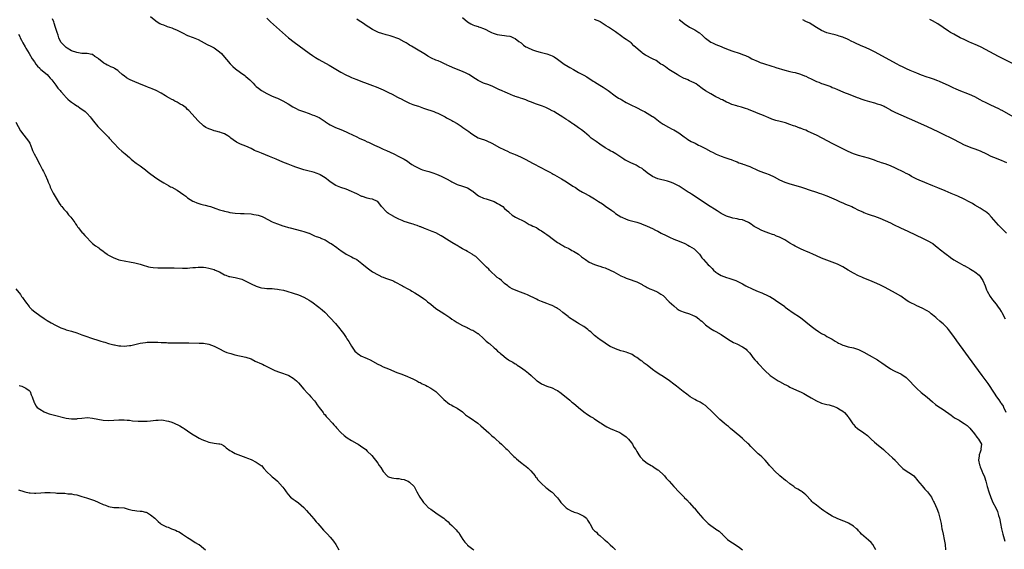
# Model space of a CAD drawing. Units: inches. Extents: x 2661000 to 2664000, y 1554000 to 1557000.
# Drawn here: x 2661973 to 2662346, y 1555189 to 1555390 of the extents above; entities that cross this region are included whole.
import ezdxf

# ---------------------------------------------------------------- set-up
doc = ezdxf.new("R2010")
doc.units = ezdxf.units.IN
doc.header["$MEASUREMENT"] = 0
doc.layers.add('LD26611554_10ft', color=52, linetype='Continuous')

msp = doc.modelspace()

# ---------------------------------------------------------------- linework, layer by layer
at = {"layer": 'LD26611554_10ft'}
for points, elevation in [([(2662297.46, 1555189), (2662297, 1555189.92), (2662296.38, 1555191), (2662295.75, 1555191.75), (2662294.71, 1555192.71), (2662293, 1555194.19), (2662292.14, 1555195), (2662291.63, 1555195.63), (2662291, 1555196.2), (2662290.63, 1555196.63), (2662290.17, 1555197), (2662289, 1555197.99), (2662287.13, 1555199.13), (2662285.77, 1555199.77), (2662285, 1555200.07), (2662282.93, 1555200.93), (2662281, 1555201.8), (2662279, 1555202.99), (2662277.82, 1555203.82), (2662277, 1555204.45), (2662275, 1555205.9), (2662273.65, 1555207), (2662273.31, 1555207.31), (2662273, 1555207.7), (2662271, 1555209.91), (2662270.43, 1555210.43), (2662269.62, 1555211), (2662269.23, 1555211.23), (2662269, 1555211.41), (2662268, 1555212), (2662267, 1555212.56), (2662266.77, 1555212.77), (2662266.41, 1555213), (2662265, 1555214), (2662263.77, 1555215), (2662263.33, 1555215.33), (2662261.21, 1555217), (2662259.1, 1555219), (2662258.14, 1555220.14), (2662257.3, 1555221), (2662257, 1555221.41), (2662255.64, 1555223), (2662255, 1555223.6), (2662254.31, 1555224.31), (2662253.51, 1555225), (2662253, 1555225.42), (2662251.36, 1555227), (2662251.17, 1555227.17), (2662250.17, 1555228.17), (2662249.39, 1555229), (2662249, 1555229.34), (2662247.27, 1555231), (2662247, 1555231.22), (2662246.08, 1555232.08), (2662242.48, 1555235), (2662241.71, 1555235.71), (2662241, 1555236.24), (2662240.04, 1555237), (2662238.45, 1555238.45), (2662237.82, 1555239), (2662235.77, 1555241), (2662235, 1555241.81), (2662233.8, 1555243), (2662233, 1555243.66), (2662232.19, 1555244.19), (2662230.97, 1555244.97), (2662229.62, 1555245.62), (2662229, 1555246), (2662227.27, 1555247), (2662225.99, 1555247.99), (2662224.58, 1555249), (2662222.08, 1555251), (2662221, 1555251.77), (2662219.34, 1555253), (2662217, 1555254.62), (2662215.54, 1555255.54), (2662215, 1555255.93), (2662214.34, 1555256.34), (2662213, 1555257.34), (2662211, 1555259), (2662209.77, 1555259.77), (2662209, 1555260.44), (2662208.65, 1555260.65), (2662208.21, 1555261), (2662207, 1555261.82), (2662206.23, 1555262.23), (2662205.23, 1555263), (2662205, 1555263.13), (2662203.62, 1555263.62), (2662203, 1555263.87), (2662202.14, 1555264.14), (2662201, 1555264.43), (2662199, 1555265.13), (2662198.71, 1555265.29), (2662197, 1555266.1), (2662195.18, 1555267.18), (2662195, 1555267.34), (2662193, 1555268.75), (2662192.71, 1555269), (2662191, 1555270.21), (2662190.61, 1555270.61), (2662189.58, 1555271.57), (2662189, 1555272.03), (2662188.5, 1555272.5), (2662187, 1555273.61), (2662185, 1555274.81), (2662184.63, 1555275), (2662183.62, 1555275.62), (2662181.21, 1555277.21), (2662181, 1555277.35), (2662179, 1555278.95), (2662177.93, 1555279.93), (2662177, 1555280.41), (2662176.67, 1555280.67), (2662175, 1555281.51), (2662174.18, 1555281.82), (2662173, 1555282.33), (2662171, 1555283.05), (2662169.63, 1555283.63), (2662169, 1555283.91), (2662165.6, 1555285.6), (2662165, 1555285.87), (2662163, 1555286.65), (2662161.99, 1555287), (2662159.88, 1555287.88), (2662159, 1555288.44), (2662158.62, 1555288.62), (2662158.22, 1555289), (2662157, 1555289.96), (2662155.82, 1555291), (2662155, 1555291.64), (2662154.22, 1555292.22), (2662151.27, 1555295), (2662151, 1555295.3), (2662150.14, 1555296.14), (2662149.2, 1555297), (2662147.27, 1555299), (2662147.13, 1555299.13), (2662147, 1555299.21), (2662146.1, 1555300.1), (2662145, 1555300.72), (2662144.86, 1555300.86), (2662144.65, 1555301), (2662143, 1555301.97), (2662142.36, 1555302.36), (2662141.09, 1555303.09), (2662139.79, 1555303.79), (2662139, 1555304.29), (2662138.51, 1555304.51), (2662137, 1555305.48), (2662135, 1555306.73), (2662133.62, 1555307.62), (2662133, 1555307.99), (2662131, 1555309.04), (2662129.61, 1555309.61), (2662127, 1555310.58), (2662126.72, 1555310.72), (2662125.31, 1555311.31), (2662125, 1555311.41), (2662123.9, 1555311.9), (2662123, 1555312.16), (2662122.38, 1555312.38), (2662121, 1555312.76), (2662120.18, 1555313), (2662119, 1555313.44), (2662118.26, 1555313.74), (2662117, 1555314.28), (2662115.47, 1555315), (2662115.17, 1555315.17), (2662115, 1555315.25), (2662113.93, 1555315.93), (2662113, 1555316.46), (2662112.68, 1555316.68), (2662112.28, 1555317), (2662110.43, 1555319), (2662109, 1555320.95), (2662108.92, 1555321), (2662107, 1555321.78), (2662106.03, 1555321.97), (2662105, 1555322.2), (2662103.18, 1555322.82), (2662103, 1555322.89), (2662101, 1555323.81), (2662100.2, 1555324.2), (2662099, 1555324.8), (2662097, 1555325.67), (2662095, 1555326.32), (2662093.07, 1555327.07), (2662091, 1555328.4), (2662090.16, 1555329), (2662089.51, 1555329.51), (2662089, 1555329.87), (2662087.22, 1555331), (2662087, 1555331.13), (2662085.67, 1555331.67), (2662085, 1555331.91), (2662084.13, 1555332.13), (2662083, 1555332.44), (2662082.55, 1555332.55), (2662080.97, 1555333), (2662078, 1555334), (2662077, 1555334.39), (2662075.08, 1555335.08), (2662073, 1555335.91), (2662070.49, 1555337), (2662067.96, 1555338.04), (2662065, 1555339.24), (2662063.72, 1555339.72), (2662063, 1555340.06), (2662062.32, 1555340.32), (2662061, 1555340.98), (2662059, 1555341.88), (2662057, 1555342.7), (2662055.45, 1555343.45), (2662054.26, 1555344.26), (2662053.33, 1555345), (2662053, 1555345.3), (2662052.18, 1555345.82), (2662051, 1555346.61), (2662049.76, 1555347), (2662049.2, 1555347.2), (2662049, 1555347.24), (2662047.65, 1555347.65), (2662047, 1555347.76), (2662046.1, 1555348.1), (2662045, 1555348.43), (2662043.94, 1555349), (2662043, 1555349.61), (2662041, 1555351.49), (2662037.39, 1555355.39), (2662037, 1555355.74), (2662036.39, 1555356.39), (2662035.51, 1555357), (2662035, 1555357.39), (2662034.12, 1555357.88), (2662033, 1555358.58), (2662032.17, 1555359), (2662031.44, 1555359.44), (2662031, 1555359.63), (2662030.15, 1555360.15), (2662029, 1555360.77), (2662028.64, 1555361), (2662027, 1555361.98), (2662025.12, 1555363), (2662023.63, 1555363.63), (2662023, 1555363.85), (2662022.19, 1555364.19), (2662021, 1555364.62), (2662020.04, 1555365), (2662017, 1555366.26), (2662015.29, 1555367), (2662015, 1555367.19), (2662013.85, 1555367.85), (2662013, 1555368.52), (2662012.67, 1555368.67), (2662012.24, 1555369), (2662011, 1555370.22), (2662010.54, 1555370.54), (2662009.94, 1555371), (2662009.31, 1555371.31), (2662009, 1555371.52), (2662007.92, 1555371.92), (2662007, 1555372.43), (2662006.6, 1555372.6), (2662006.04, 1555373), (2662005.29, 1555373.29), (2662003.32, 1555375), (2662003.13, 1555375.13), (2662003, 1555375.26), (2662001.9, 1555375.9), (2662001, 1555376.57), (2662000.68, 1555376.68), (2661999, 1555377), (2661996.95, 1555377.05), (2661995, 1555377.34), (2661993, 1555378.05), (2661991.35, 1555379), (2661991, 1555379.24), (2661990.11, 1555380.11), (2661989.25, 1555381), (2661989, 1555381.36), (2661988.29, 1555383), (2661987.95, 1555383.95), (2661987.62, 1555385), (2661987, 1555386.82), (2661986.53, 1555388.53), (2661986.37, 1555389), (2661985.84, 1555390.16)], 8420), ([(2662022.97, 1555391), (2662025, 1555389.37), (2662025.49, 1555389), (2662026.43, 1555388.43), (2662027, 1555388.15), (2662027.81, 1555387.81), (2662029, 1555387.37), (2662029.29, 1555387.29), (2662031, 1555386.72), (2662031.55, 1555386.45), (2662033, 1555385.89), (2662034.75, 1555385), (2662035, 1555384.83), (2662037, 1555383.88), (2662039.1, 1555383.1), (2662041, 1555382.25), (2662043.26, 1555381), (2662044.42, 1555380.42), (2662045.77, 1555379.77), (2662047, 1555379.1), (2662049, 1555377.68), (2662049.76, 1555377), (2662050.37, 1555376.37), (2662053.04, 1555373.04), (2662054.08, 1555372.08), (2662055.14, 1555371.14), (2662057, 1555369.77), (2662058.63, 1555368.63), (2662059, 1555368.33), (2662060.54, 1555367), (2662061, 1555366.55), (2662061.75, 1555365.75), (2662062.49, 1555365), (2662063, 1555364.54), (2662063.84, 1555363.84), (2662065, 1555363), (2662067, 1555361.87), (2662068.7, 1555361), (2662070.3, 1555360.3), (2662071, 1555360.03), (2662073.06, 1555359.06), (2662075, 1555357.92), (2662076.79, 1555356.79), (2662078.12, 1555356.12), (2662079, 1555355.73), (2662080.86, 1555355), (2662083, 1555354.26), (2662084.2, 1555353.8), (2662085, 1555353.53), (2662086.2, 1555353), (2662086.74, 1555352.74), (2662087.97, 1555351.97), (2662089, 1555351.28), (2662089.16, 1555351.16), (2662090.37, 1555350.37), (2662091, 1555350), (2662092.99, 1555349), (2662095, 1555348.23), (2662097, 1555347.39), (2662097.76, 1555347), (2662101, 1555345.43), (2662101.93, 1555345), (2662104.05, 1555344.05), (2662105, 1555343.59), (2662105.41, 1555343.41), (2662107.68, 1555342.32), (2662109.5, 1555341.5), (2662110.5, 1555341), (2662111, 1555340.78), (2662112.26, 1555340.26), (2662115, 1555339.03), (2662117, 1555338.06), (2662118.97, 1555336.97), (2662120.18, 1555336.18), (2662121, 1555335.57), (2662121.82, 1555335), (2662123, 1555334.3), (2662125.25, 1555333.25), (2662125.92, 1555333), (2662126.73, 1555332.73), (2662128.28, 1555332.28), (2662129, 1555332.02), (2662129.79, 1555331.79), (2662131.25, 1555331.25), (2662133, 1555330.52), (2662133.99, 1555330.01), (2662135, 1555329.52), (2662136.62, 1555328.62), (2662137, 1555328.37), (2662139, 1555327.43), (2662141, 1555326.8), (2662143, 1555326.08), (2662144.73, 1555325), (2662145, 1555324.82), (2662145.97, 1555323.97), (2662147.13, 1555323.13), (2662147.37, 1555323), (2662149, 1555322.24), (2662150, 1555322), (2662153.04, 1555321), (2662154.26, 1555320.26), (2662155, 1555319.87), (2662156.31, 1555319), (2662157, 1555318.31), (2662157.7, 1555317.7), (2662158.58, 1555317), (2662158.75, 1555316.75), (2662159.79, 1555315.8), (2662161.07, 1555315.07), (2662164.79, 1555313.21), (2662165.17, 1555313), (2662166.29, 1555312.29), (2662167, 1555312.02), (2662167.65, 1555311.65), (2662169, 1555311.07), (2662169.12, 1555311), (2662170.25, 1555310.25), (2662171, 1555309.84), (2662172.2, 1555309), (2662172.65, 1555308.65), (2662173, 1555308.43), (2662173.83, 1555307.83), (2662175, 1555306.92), (2662177, 1555305.48), (2662177.74, 1555305), (2662178.53, 1555304.53), (2662179, 1555304.29), (2662179.82, 1555303.82), (2662181, 1555303.27), (2662181.17, 1555303.17), (2662181.5, 1555303), (2662182.43, 1555302.43), (2662183, 1555302.15), (2662184.93, 1555301), (2662186.06, 1555300.06), (2662187.24, 1555299.24), (2662187.65, 1555299), (2662189, 1555298), (2662191, 1555297.05), (2662192.54, 1555296.54), (2662193, 1555296.44), (2662194.07, 1555296.07), (2662195, 1555295.81), (2662197, 1555294.92), (2662198.28, 1555294.28), (2662201, 1555292.82), (2662202.28, 1555292.28), (2662203, 1555291.93), (2662203.7, 1555291.7), (2662207, 1555290.48), (2662209, 1555289.5), (2662209.31, 1555289.31), (2662210.59, 1555288.59), (2662211, 1555288.41), (2662211.94, 1555287.94), (2662213.37, 1555287.37), (2662214.78, 1555286.78), (2662215, 1555286.66), (2662216.1, 1555285.9), (2662217, 1555285.31), (2662219.32, 1555283), (2662221, 1555281.39), (2662222.31, 1555280.31), (2662223, 1555279.85), (2662223.54, 1555279.54), (2662224.92, 1555279), (2662227, 1555278.4), (2662228.08, 1555277.92), (2662229, 1555277.53), (2662229.35, 1555277.35), (2662230.51, 1555276.51), (2662231, 1555276.05), (2662231.59, 1555275.59), (2662232.23, 1555275), (2662233, 1555274.24), (2662234.91, 1555272.91), (2662236.16, 1555272.16), (2662237, 1555271.71), (2662239, 1555270.56), (2662241, 1555269.24), (2662242.32, 1555268.32), (2662243, 1555267.93), (2662243.61, 1555267.61), (2662244.92, 1555267), (2662247, 1555265.94), (2662248.37, 1555265), (2662248.7, 1555264.7), (2662249, 1555264.32), (2662249.63, 1555263.63), (2662250.14, 1555263), (2662251, 1555261.88), (2662251.76, 1555261), (2662252.37, 1555260.37), (2662253, 1555259.64), (2662253.58, 1555259), (2662255, 1555257.51), (2662255.44, 1555257), (2662257.57, 1555255), (2662259, 1555253.99), (2662260.54, 1555253), (2662261, 1555252.75), (2662263, 1555251.71), (2662263.49, 1555251.49), (2662264.4, 1555251), (2662265, 1555250.7), (2662268.61, 1555249), (2662269, 1555248.84), (2662270.24, 1555248.24), (2662271.53, 1555247.53), (2662273, 1555246.55), (2662275, 1555245.42), (2662276.72, 1555244.72), (2662277, 1555244.63), (2662279, 1555244.1), (2662279.9, 1555243.9), (2662281, 1555243.57), (2662281.45, 1555243.45), (2662282.61, 1555243), (2662283, 1555242.82), (2662283.54, 1555242.46), (2662285, 1555241.56), (2662285.67, 1555241), (2662287, 1555239.4), (2662287.16, 1555239.16), (2662287.3, 1555239), (2662288.75, 1555236.75), (2662289, 1555236.51), (2662289.72, 1555235.72), (2662290.59, 1555235), (2662293, 1555233.39), (2662294.32, 1555232.32), (2662295.73, 1555231), (2662297, 1555229.87), (2662298.57, 1555228.57), (2662299.62, 1555227.62), (2662300.35, 1555227), (2662301, 1555226.38), (2662303.85, 1555223.85), (2662304.79, 1555223), (2662305, 1555222.79), (2662307, 1555220.56), (2662307.78, 1555219.78), (2662308.99, 1555219), (2662311, 1555217.74), (2662311.84, 1555217), (2662312.38, 1555216.38), (2662313, 1555215.73), (2662313.29, 1555215.29), (2662315, 1555213.22), (2662316.02, 1555212.02), (2662317.07, 1555211), (2662318.54, 1555209), (2662319, 1555208.14), (2662319.37, 1555207.37), (2662319.59, 1555207), (2662320.63, 1555204.63), (2662321.2, 1555203), (2662321.78, 1555201), (2662322, 1555200), (2662322.19, 1555199), (2662322.54, 1555197), (2662322.62, 1555196.62), (2662322.95, 1555195), (2662323.42, 1555193), (2662323.66, 1555191.66), (2662323.74, 1555191), (2662323.88, 1555189)], 8410), ([(2662067, 1555390.37), (2662068.39, 1555389), (2662072.86, 1555385), (2662074.01, 1555384.01), (2662075.21, 1555383), (2662077.34, 1555381.34), (2662083, 1555377.1), (2662084.23, 1555376.23), (2662085.44, 1555375.44), (2662086.71, 1555374.71), (2662090.6, 1555372.6), (2662091.86, 1555371.86), (2662095, 1555369.96), (2662096.91, 1555368.91), (2662098.26, 1555368.26), (2662099, 1555367.93), (2662099.65, 1555367.65), (2662101.1, 1555367.1), (2662102.57, 1555366.57), (2662105, 1555365.68), (2662106.94, 1555364.94), (2662108.36, 1555364.36), (2662111, 1555363.22), (2662113, 1555362.3), (2662114.44, 1555361.56), (2662116.45, 1555360.45), (2662117, 1555360.21), (2662117.78, 1555359.78), (2662119, 1555359.19), (2662121, 1555358.24), (2662122.27, 1555357.73), (2662123, 1555357.45), (2662124.37, 1555357), (2662126.29, 1555356.29), (2662127, 1555356.09), (2662127.79, 1555355.79), (2662129, 1555355.44), (2662130.22, 1555355), (2662131, 1555354.68), (2662131.65, 1555354.35), (2662133, 1555353.72), (2662134.47, 1555353), (2662135, 1555352.7), (2662137, 1555351.64), (2662137.38, 1555351.38), (2662139, 1555350.48), (2662140.5, 1555349.5), (2662141.23, 1555349), (2662142.25, 1555348.25), (2662143.45, 1555347.45), (2662144.07, 1555347), (2662145, 1555346.29), (2662147, 1555345.12), (2662148.54, 1555344.54), (2662149, 1555344.39), (2662150.01, 1555344.01), (2662151, 1555343.6), (2662151.4, 1555343.4), (2662152.16, 1555343), (2662155, 1555341.46), (2662156.67, 1555340.67), (2662157, 1555340.48), (2662158.04, 1555340.04), (2662159, 1555339.57), (2662160.33, 1555339), (2662161, 1555338.74), (2662163, 1555337.89), (2662165, 1555336.86), (2662167.53, 1555335.53), (2662171, 1555333.75), (2662172.37, 1555333), (2662174.09, 1555332.09), (2662175, 1555331.53), (2662175.35, 1555331.35), (2662175.92, 1555331), (2662178.47, 1555329.53), (2662180.42, 1555328.42), (2662182.82, 1555326.82), (2662183.78, 1555326.22), (2662185, 1555325.42), (2662186.51, 1555324.51), (2662187, 1555324.26), (2662189.11, 1555323.11), (2662191, 1555321.95), (2662192.49, 1555321), (2662194.01, 1555320.01), (2662195.21, 1555319.21), (2662197.56, 1555317.56), (2662198.27, 1555317), (2662199, 1555316.46), (2662201, 1555315.15), (2662201.32, 1555315), (2662203, 1555314.29), (2662204.06, 1555313.94), (2662205, 1555313.65), (2662207, 1555313.08), (2662208.57, 1555312.57), (2662209, 1555312.43), (2662210.01, 1555312.01), (2662211, 1555311.64), (2662213, 1555310.73), (2662214.13, 1555310.13), (2662215, 1555309.7), (2662216.26, 1555309), (2662218.09, 1555308.09), (2662219.44, 1555307.44), (2662221, 1555306.74), (2662223, 1555305.9), (2662225.19, 1555305), (2662226.39, 1555304.39), (2662227, 1555304.06), (2662228.78, 1555303), (2662229, 1555302.82), (2662230.71, 1555301), (2662231, 1555300.64), (2662231.67, 1555299.67), (2662232.22, 1555299), (2662234.02, 1555297), (2662234.53, 1555296.53), (2662235, 1555296.03), (2662235.53, 1555295.53), (2662236.05, 1555295), (2662237, 1555294.21), (2662237.74, 1555293.74), (2662239, 1555292.98), (2662241, 1555292.2), (2662241.91, 1555291.91), (2662243, 1555291.53), (2662243.4, 1555291.4), (2662244.51, 1555291), (2662245, 1555290.8), (2662247, 1555289.77), (2662248.33, 1555289), (2662251, 1555287.71), (2662253, 1555286.83), (2662254.33, 1555286.33), (2662256.75, 1555285.25), (2662257, 1555285.16), (2662257.32, 1555285), (2662258.39, 1555284.39), (2662259, 1555283.92), (2662259.57, 1555283.57), (2662263, 1555281.19), (2662263.23, 1555281), (2662265, 1555279.68), (2662265.36, 1555279.36), (2662265.85, 1555279), (2662268.98, 1555276.98), (2662271, 1555275.42), (2662273, 1555273.75), (2662274.55, 1555272.55), (2662275.76, 1555271.76), (2662277, 1555270.97), (2662278.3, 1555270.3), (2662279, 1555269.89), (2662281, 1555268.77), (2662282.07, 1555268.07), (2662283, 1555267.57), (2662283.35, 1555267.35), (2662284.06, 1555267), (2662285, 1555266.6), (2662285.57, 1555266.43), (2662287, 1555265.96), (2662289, 1555265.49), (2662291, 1555264.9), (2662293, 1555263.94), (2662295, 1555262.82), (2662298.13, 1555261), (2662298.65, 1555260.65), (2662299, 1555260.36), (2662299.81, 1555259.81), (2662301, 1555258.91), (2662303, 1555257.6), (2662304.18, 1555257), (2662304.73, 1555256.73), (2662305, 1555256.63), (2662307, 1555255.66), (2662307.41, 1555255.41), (2662309, 1555254.25), (2662309.67, 1555253.67), (2662310.61, 1555252.61), (2662311.58, 1555251.58), (2662312.1, 1555251), (2662313, 1555250.11), (2662314.65, 1555248.65), (2662317, 1555246.8), (2662319, 1555245.05), (2662320.12, 1555244.12), (2662321, 1555243.48), (2662323, 1555242.18), (2662326.04, 1555240.04), (2662327.3, 1555239), (2662329, 1555238.08), (2662330.67, 1555237), (2662331, 1555236.83), (2662332.08, 1555236.08), (2662333.13, 1555235.13), (2662334.9, 1555233), (2662335.75, 1555231.76), (2662336.43, 1555231), (2662337.45, 1555229), (2662337.31, 1555227.31), (2662337.35, 1555227), (2662337.27, 1555226.73), (2662337, 1555226.01), (2662336.59, 1555225), (2662336.58, 1555224.58), (2662336.4, 1555223), (2662336.76, 1555221.24), (2662336.83, 1555221), (2662337, 1555220.53), (2662337.62, 1555219), (2662338.06, 1555217.94), (2662338.48, 1555217), (2662338.62, 1555216.62), (2662339.1, 1555215.1), (2662339.69, 1555213), (2662340.3, 1555211), (2662341, 1555208.87), (2662341.8, 1555207), (2662342.89, 1555204.89), (2662343.55, 1555203.55), (2662343.75, 1555203), (2662343.98, 1555202.02), (2662344.29, 1555201), (2662344.43, 1555200.43), (2662344.67, 1555199), (2662345.09, 1555197), (2662345.56, 1555195), (2662346.3, 1555192.3)], 8400), ([(2662346.9, 1555241), (2662346.01, 1555243), (2662345.65, 1555243.65), (2662345, 1555244.61), (2662344.85, 1555244.85), (2662344.15, 1555245.85), (2662343.37, 1555247), (2662342.43, 1555248.43), (2662339.97, 1555251.97), (2662337.71, 1555255), (2662335, 1555258.84), (2662331.52, 1555263.52), (2662328.13, 1555268.13), (2662327, 1555269.8), (2662325, 1555272.54), (2662324.58, 1555273), (2662323, 1555274.57), (2662322.52, 1555275), (2662321.69, 1555275.69), (2662320.63, 1555276.63), (2662320.23, 1555277), (2662319, 1555278.07), (2662318.46, 1555278.46), (2662317.78, 1555279), (2662317, 1555279.55), (2662315, 1555280.6), (2662313, 1555281.47), (2662312.08, 1555281.92), (2662311, 1555282.42), (2662309.98, 1555283), (2662309.38, 1555283.38), (2662307, 1555285.11), (2662305, 1555286.3), (2662301, 1555288.4), (2662299.75, 1555289), (2662299, 1555289.38), (2662297, 1555290.27), (2662295.29, 1555291), (2662293, 1555291.94), (2662292.26, 1555292.26), (2662291, 1555292.85), (2662289, 1555293.85), (2662287.07, 1555295), (2662285, 1555296.19), (2662283, 1555297.17), (2662281, 1555298), (2662277, 1555299.52), (2662275, 1555300.35), (2662273.62, 1555301), (2662272.53, 1555301.47), (2662271, 1555302.15), (2662270.43, 1555302.43), (2662269, 1555303.03), (2662267.69, 1555303.69), (2662267, 1555303.98), (2662266.38, 1555304.38), (2662265, 1555305.17), (2662263, 1555306.41), (2662261, 1555307.47), (2662259.88, 1555307.88), (2662259, 1555308.29), (2662258.44, 1555308.44), (2662257, 1555308.99), (2662255, 1555309.72), (2662254.09, 1555310.09), (2662253, 1555310.67), (2662251.51, 1555311.51), (2662251, 1555311.88), (2662250.32, 1555312.32), (2662249.32, 1555313), (2662249, 1555313.18), (2662247, 1555313.97), (2662245.83, 1555314.17), (2662245, 1555314.35), (2662243.35, 1555314.65), (2662243, 1555314.73), (2662241, 1555315.43), (2662239, 1555316.45), (2662237.39, 1555317.39), (2662233.75, 1555319.75), (2662229.18, 1555322.82), (2662227.74, 1555323.74), (2662227, 1555324.25), (2662226.53, 1555324.53), (2662225, 1555325.52), (2662223, 1555326.73), (2662221.5, 1555327.5), (2662221, 1555327.77), (2662220.14, 1555328.14), (2662218.67, 1555328.67), (2662215, 1555329.6), (2662213, 1555330.41), (2662212.1, 1555331), (2662211.45, 1555331.45), (2662211, 1555331.81), (2662209.58, 1555333), (2662209, 1555333.45), (2662207.98, 1555334.02), (2662206.76, 1555334.76), (2662205.37, 1555335.37), (2662205, 1555335.51), (2662203, 1555336.48), (2662202.66, 1555336.66), (2662202.1, 1555337), (2662199.04, 1555339.04), (2662197.79, 1555339.79), (2662197, 1555340.17), (2662196.49, 1555340.49), (2662195, 1555341.34), (2662193, 1555342.68), (2662191.65, 1555343.65), (2662190.47, 1555344.47), (2662189.8, 1555345), (2662189, 1555345.71), (2662187.21, 1555347.21), (2662186.09, 1555348.09), (2662185, 1555348.91), (2662183, 1555350.26), (2662182.55, 1555350.55), (2662181.89, 1555351), (2662181.35, 1555351.35), (2662181, 1555351.59), (2662180.13, 1555352.13), (2662179, 1555352.91), (2662177, 1555354.16), (2662175.61, 1555355), (2662175, 1555355.33), (2662173.89, 1555355.89), (2662172.53, 1555356.53), (2662171.37, 1555357), (2662169, 1555357.88), (2662166.76, 1555358.76), (2662166.03, 1555359), (2662165, 1555359.42), (2662163.84, 1555359.84), (2662163, 1555360.08), (2662162.34, 1555360.34), (2662161, 1555360.73), (2662160.82, 1555360.82), (2662160.32, 1555361), (2662158.07, 1555361.93), (2662155.21, 1555363.21), (2662155, 1555363.31), (2662153.82, 1555363.82), (2662153, 1555364.27), (2662152.47, 1555364.47), (2662151, 1555365.1), (2662149, 1555365.78), (2662147, 1555366.73), (2662145, 1555368), (2662144.41, 1555368.41), (2662143.49, 1555369), (2662143, 1555369.29), (2662142.47, 1555369.53), (2662141, 1555370.25), (2662137.57, 1555371.57), (2662137, 1555371.84), (2662136.16, 1555372.16), (2662135, 1555372.76), (2662134.83, 1555372.83), (2662134.48, 1555373), (2662133.45, 1555373.45), (2662133, 1555373.68), (2662131.83, 1555374.17), (2662131, 1555374.49), (2662129.27, 1555375.27), (2662127.97, 1555375.97), (2662127, 1555376.58), (2662123.01, 1555379), (2662121.73, 1555379.73), (2662121, 1555380.2), (2662120.49, 1555380.49), (2662119.72, 1555381), (2662119, 1555381.43), (2662117, 1555382.51), (2662115.82, 1555383), (2662115.23, 1555383.23), (2662113.69, 1555383.69), (2662112.09, 1555384.09), (2662110.53, 1555384.53), (2662109.25, 1555385), (2662109, 1555385.1), (2662107, 1555386.11), (2662105.53, 1555387), (2662105, 1555387.38), (2662104.03, 1555388.03), (2662102.82, 1555388.82), (2662102.5, 1555389), (2662101.61, 1555389.61), (2662101, 1555390.04)], 8390), ([(2662141, 1555390.61), (2662143, 1555389.06), (2662144.24, 1555388.24), (2662145, 1555387.86), (2662145.6, 1555387.6), (2662147, 1555387.21), (2662147.15, 1555387.15), (2662147.63, 1555387), (2662149, 1555386.53), (2662149.91, 1555386.09), (2662151, 1555385.5), (2662152.04, 1555385), (2662152.66, 1555384.66), (2662154.19, 1555384.19), (2662155, 1555384.08), (2662155.93, 1555383.93), (2662157, 1555383.87), (2662157.73, 1555383.73), (2662159, 1555383.52), (2662159.4, 1555383.4), (2662160.4, 1555383), (2662161, 1555382.69), (2662162.39, 1555381.61), (2662163.21, 1555381), (2662164.17, 1555380.17), (2662165, 1555379.58), (2662165.36, 1555379.36), (2662166.11, 1555379), (2662167, 1555378.6), (2662167.59, 1555378.41), (2662169, 1555377.92), (2662170.45, 1555377.55), (2662171, 1555377.38), (2662173, 1555376.86), (2662174.37, 1555376.37), (2662175, 1555376.1), (2662175.73, 1555375.73), (2662177, 1555374.9), (2662179, 1555373.35), (2662179.5, 1555373), (2662181, 1555372.05), (2662181.68, 1555371.68), (2662183, 1555370.89), (2662185, 1555369.87), (2662187, 1555368.79), (2662188.13, 1555368.13), (2662190.54, 1555366.54), (2662191, 1555366.22), (2662193, 1555364.99), (2662194.27, 1555364.27), (2662196.16, 1555363), (2662198.87, 1555361), (2662200.14, 1555360.14), (2662201, 1555359.68), (2662201.41, 1555359.41), (2662203, 1555358.49), (2662205, 1555357.43), (2662206.62, 1555356.62), (2662209.34, 1555355.34), (2662210, 1555355), (2662211, 1555354.45), (2662213, 1555353.21), (2662213.29, 1555353), (2662215.88, 1555351), (2662217, 1555350.25), (2662219, 1555349.13), (2662220.38, 1555348.38), (2662221, 1555348.09), (2662222.98, 1555347), (2662225, 1555345.47), (2662225.66, 1555345), (2662226.39, 1555344.39), (2662227, 1555344.05), (2662227.65, 1555343.65), (2662229.12, 1555343), (2662230.35, 1555342.35), (2662231, 1555342.05), (2662232.97, 1555340.97), (2662235, 1555339.9), (2662235.63, 1555339.63), (2662237.09, 1555338.91), (2662239, 1555338.13), (2662240.39, 1555337.61), (2662242.25, 1555337), (2662242.8, 1555336.8), (2662243, 1555336.69), (2662244.23, 1555336.23), (2662245, 1555335.93), (2662245.64, 1555335.64), (2662247, 1555335.24), (2662247.15, 1555335.15), (2662247.62, 1555335), (2662249, 1555334.51), (2662249.83, 1555334.17), (2662253, 1555332.73), (2662255, 1555331.96), (2662255.72, 1555331.72), (2662257.17, 1555331.17), (2662259, 1555330.3), (2662261, 1555329.21), (2662263, 1555328.34), (2662265, 1555327.69), (2662269, 1555326.47), (2662270.11, 1555326.11), (2662272.7, 1555325.3), (2662274.64, 1555324.64), (2662275, 1555324.53), (2662276.11, 1555324.11), (2662277, 1555323.82), (2662277.58, 1555323.58), (2662279, 1555323.06), (2662282.44, 1555321.56), (2662283.69, 1555321), (2662284.58, 1555320.58), (2662285, 1555320.41), (2662285.97, 1555319.97), (2662287, 1555319.57), (2662288.36, 1555319), (2662289, 1555318.71), (2662291, 1555317.72), (2662292.57, 1555317), (2662293, 1555316.79), (2662294.26, 1555316.26), (2662295.75, 1555315.75), (2662297, 1555315.39), (2662299, 1555314.65), (2662301, 1555313.76), (2662303, 1555312.84), (2662304.24, 1555312.24), (2662306.9, 1555311), (2662309.68, 1555309.68), (2662315.41, 1555307), (2662317, 1555306.19), (2662319.02, 1555305), (2662320.15, 1555304.15), (2662321.25, 1555303.25), (2662321.52, 1555303), (2662324.09, 1555301), (2662324.63, 1555300.63), (2662325, 1555300.33), (2662325.81, 1555299.81), (2662327, 1555298.91), (2662329, 1555297.7), (2662330.77, 1555296.77), (2662331, 1555296.68), (2662332.04, 1555296.04), (2662333, 1555295.62), (2662333.36, 1555295.36), (2662333.95, 1555295), (2662334.55, 1555294.55), (2662335, 1555294.28), (2662336.57, 1555293), (2662337, 1555292.5), (2662338.04, 1555291), (2662338.91, 1555289), (2662339.45, 1555287.45), (2662339.66, 1555287), (2662340.78, 1555285), (2662341.72, 1555283.72), (2662343, 1555282.11), (2662343.86, 1555281), (2662344.27, 1555280.27), (2662345, 1555279.24), (2662345.15, 1555279), (2662345.33, 1555278.67), (2662346.47, 1555276.47)], 8380), ([(2662346.92, 1555308.92), (2662345, 1555310.97), (2662343.97, 1555311.97), (2662343, 1555313), (2662341.3, 1555315), (2662340.22, 1555316.22), (2662339, 1555317.2), (2662338.52, 1555317.48), (2662337, 1555318.43), (2662335, 1555319.59), (2662334.14, 1555320.14), (2662332.89, 1555320.89), (2662331, 1555321.89), (2662328.53, 1555323), (2662326.02, 1555324.02), (2662323.72, 1555325), (2662321, 1555326.09), (2662319.1, 1555326.9), (2662317.52, 1555327.52), (2662317, 1555327.76), (2662316.09, 1555328.09), (2662313.93, 1555329), (2662313, 1555329.42), (2662311, 1555330.47), (2662310.07, 1555331), (2662309.41, 1555331.41), (2662309, 1555331.62), (2662308.11, 1555332.11), (2662305, 1555333.59), (2662303, 1555334.44), (2662301, 1555335.19), (2662299.64, 1555335.64), (2662299, 1555335.89), (2662298.16, 1555336.16), (2662297, 1555336.58), (2662294.67, 1555337.33), (2662291, 1555338.42), (2662289, 1555339.06), (2662287, 1555339.89), (2662283, 1555341.89), (2662281.17, 1555342.83), (2662277.15, 1555345), (2662275, 1555346.04), (2662273, 1555347.02), (2662271.61, 1555347.61), (2662271, 1555347.92), (2662270.18, 1555348.18), (2662269, 1555348.7), (2662268.76, 1555348.76), (2662267, 1555349.44), (2662266.33, 1555349.67), (2662265, 1555350.18), (2662263.3, 1555350.7), (2662262.85, 1555350.85), (2662261.24, 1555351.24), (2662259.66, 1555351.66), (2662258.17, 1555352.17), (2662256.74, 1555352.74), (2662256.14, 1555353), (2662255, 1555353.47), (2662253, 1555354.26), (2662251.21, 1555355), (2662249.62, 1555355.62), (2662249, 1555355.88), (2662248.15, 1555356.15), (2662247, 1555356.56), (2662246.64, 1555356.64), (2662245.08, 1555357.08), (2662244.83, 1555357.17), (2662243, 1555357.73), (2662241.72, 1555358.28), (2662241, 1555358.57), (2662239.42, 1555359.42), (2662239, 1555359.61), (2662238.13, 1555360.13), (2662237, 1555360.65), (2662235, 1555361.69), (2662233, 1555362.89), (2662231.76, 1555363.76), (2662230.1, 1555365), (2662229.46, 1555365.46), (2662229, 1555365.72), (2662227.62, 1555366.38), (2662227, 1555366.7), (2662226.3, 1555367), (2662225.41, 1555367.41), (2662225, 1555367.57), (2662223, 1555368.58), (2662222.3, 1555369), (2662221, 1555369.86), (2662219.2, 1555371), (2662217.92, 1555371.92), (2662216.69, 1555372.69), (2662216.17, 1555373), (2662214.31, 1555374.31), (2662213.02, 1555375.02), (2662210.37, 1555376.37), (2662209.35, 1555377), (2662209, 1555377.23), (2662205.94, 1555379.94), (2662205, 1555380.88), (2662204.84, 1555381), (2662203, 1555382.33), (2662202.03, 1555383), (2662201.41, 1555383.41), (2662199, 1555385.19), (2662196.3, 1555387), (2662195.49, 1555387.49), (2662194.26, 1555388.26), (2662193.18, 1555389), (2662193, 1555389.1), (2662191, 1555389.93)], 8370), ([(2662223, 1555389.87), (2662224.14, 1555389), (2662225, 1555388.31), (2662227, 1555387.04), (2662229, 1555385.98), (2662230.46, 1555385), (2662230.8, 1555384.8), (2662231.87, 1555383.87), (2662232.73, 1555383), (2662233, 1555382.76), (2662235, 1555381.32), (2662235.68, 1555381), (2662237, 1555380.43), (2662238.01, 1555380.01), (2662239, 1555379.63), (2662239.44, 1555379.44), (2662241, 1555378.83), (2662243, 1555378.08), (2662246.16, 1555377), (2662247, 1555376.68), (2662248.19, 1555376.19), (2662249.56, 1555375.56), (2662250.62, 1555375), (2662253, 1555373.93), (2662253.66, 1555373.66), (2662255, 1555373.16), (2662258.15, 1555372.15), (2662259, 1555371.9), (2662259.67, 1555371.67), (2662263, 1555370.65), (2662265, 1555370.17), (2662266.05, 1555369.95), (2662267, 1555369.77), (2662269, 1555369.19), (2662270.53, 1555368.53), (2662271, 1555368.38), (2662271.9, 1555367.9), (2662273, 1555367.42), (2662273.27, 1555367.27), (2662275, 1555366.45), (2662275.9, 1555366.1), (2662277, 1555365.64), (2662277.49, 1555365.49), (2662278.96, 1555364.96), (2662280.45, 1555364.45), (2662281, 1555364.19), (2662281.87, 1555363.87), (2662283, 1555363.32), (2662285, 1555362.45), (2662285.88, 1555362.12), (2662287, 1555361.67), (2662290.39, 1555360.39), (2662291, 1555360.2), (2662291.88, 1555359.88), (2662293.39, 1555359.39), (2662295.15, 1555358.85), (2662297, 1555358.32), (2662298.03, 1555357.97), (2662299, 1555357.68), (2662300.6, 1555357), (2662301, 1555356.8), (2662302.15, 1555356.15), (2662303, 1555355.71), (2662303.46, 1555355.46), (2662305, 1555354.67), (2662307, 1555353.73), (2662313.22, 1555351), (2662317, 1555349.31), (2662321, 1555347.47), (2662323, 1555346.52), (2662326.14, 1555345), (2662326.7, 1555344.7), (2662329.29, 1555343.29), (2662331, 1555342.41), (2662331.96, 1555342.04), (2662333.43, 1555341.43), (2662335, 1555340.92), (2662337, 1555340.14), (2662339.4, 1555339), (2662341, 1555338.17), (2662343, 1555337.32), (2662343.93, 1555337), (2662345, 1555336.6), (2662346.11, 1555336.11), (2662347, 1555335.68)], 8360), ([(2662349.45, 1555353), (2662345.39, 1555355.39), (2662345, 1555355.58), (2662344.08, 1555356.08), (2662341, 1555357.48), (2662339, 1555358.43), (2662337.89, 1555359), (2662337, 1555359.49), (2662335, 1555360.54), (2662333, 1555361.42), (2662329, 1555363), (2662327.63, 1555363.63), (2662327, 1555363.89), (2662326.27, 1555364.27), (2662325, 1555364.85), (2662323, 1555365.83), (2662321.58, 1555366.42), (2662321, 1555366.68), (2662319.31, 1555367.31), (2662319, 1555367.4), (2662317.81, 1555367.81), (2662317, 1555368.06), (2662314.81, 1555368.81), (2662313, 1555369.51), (2662310.54, 1555370.54), (2662309.17, 1555371.17), (2662307.82, 1555371.82), (2662306.5, 1555372.5), (2662305.56, 1555373), (2662297, 1555377.64), (2662295, 1555378.67), (2662293, 1555379.57), (2662291.96, 1555379.96), (2662291, 1555380.36), (2662290.52, 1555380.52), (2662289, 1555381.24), (2662288.46, 1555381.54), (2662287, 1555382.27), (2662286.49, 1555382.5), (2662285.53, 1555383), (2662285, 1555383.21), (2662283.6, 1555383.6), (2662283, 1555383.84), (2662282.05, 1555384.05), (2662280.5, 1555384.5), (2662279, 1555384.88), (2662277, 1555385.68), (2662275, 1555386.85), (2662273.72, 1555387.72), (2662273, 1555388.13), (2662272.47, 1555388.47), (2662271, 1555389.19), (2662269.82, 1555389.82)], 8350), ([(2662349.69, 1555373), (2662345.72, 1555375), (2662345.23, 1555375.23), (2662343.89, 1555375.89), (2662339, 1555378.49), (2662337.35, 1555379.35), (2662336, 1555380), (2662333.65, 1555381), (2662333, 1555381.29), (2662331, 1555382.25), (2662329.49, 1555383), (2662327, 1555384.35), (2662326.56, 1555384.56), (2662325.8, 1555385), (2662325, 1555385.51), (2662321, 1555388.21), (2662319, 1555389.39), (2662317.92, 1555389.92)], 8340), ([(2661973, 1555384.36), (2661973.45, 1555383.45), (2661973.6, 1555383), (2661974.11, 1555382.11), (2661974.62, 1555381), (2661975.51, 1555379.51), (2661975.76, 1555379), (2661976.97, 1555376.97), (2661978.2, 1555375), (2661979, 1555373.8), (2661979.59, 1555373), (2661980.2, 1555372.2), (2661981, 1555371.4), (2661981.2, 1555371.2), (2661981.47, 1555371), (2661983.82, 1555369), (2661984.39, 1555368.39), (2661985, 1555367.7), (2661985.57, 1555367), (2661987.12, 1555365), (2661987.92, 1555363.92), (2661988.73, 1555363), (2661989, 1555362.66), (2661990.46, 1555361), (2661990.69, 1555360.69), (2661991, 1555360.4), (2661991.67, 1555359.67), (2661992.56, 1555359), (2661993, 1555358.62), (2661994.16, 1555357.84), (2661995, 1555357.24), (2661995.4, 1555357), (2661996.32, 1555356.32), (2661997, 1555355.9), (2661998.27, 1555355), (2661999, 1555354.26), (2662000.15, 1555353), (2662000.48, 1555352.48), (2662001.35, 1555351.35), (2662003, 1555349.35), (2662003.34, 1555349), (2662004.2, 1555348.2), (2662005, 1555347.34), (2662005.37, 1555347), (2662007, 1555345.33), (2662007.31, 1555345), (2662009.07, 1555343), (2662011, 1555341.03), (2662012.05, 1555340.05), (2662013.4, 1555339), (2662015, 1555337.58), (2662015.68, 1555337), (2662016.34, 1555336.34), (2662017, 1555335.84), (2662017.46, 1555335.46), (2662019, 1555334.41), (2662021, 1555332.97), (2662022.1, 1555332.1), (2662025, 1555329.91), (2662026.76, 1555328.76), (2662028, 1555328), (2662029.78, 1555327), (2662030.54, 1555326.54), (2662031, 1555326.33), (2662033, 1555325.22), (2662035.54, 1555323.54), (2662036.28, 1555323), (2662037, 1555322.4), (2662039, 1555321.12), (2662039.3, 1555321), (2662040.46, 1555320.46), (2662041.98, 1555319.98), (2662043, 1555319.74), (2662043.58, 1555319.58), (2662045, 1555319.21), (2662045.61, 1555319), (2662047.64, 1555318.36), (2662049, 1555317.86), (2662050.61, 1555317.39), (2662051, 1555317.25), (2662052.19, 1555317), (2662053, 1555316.84), (2662055, 1555316.58), (2662057, 1555316.41), (2662058.37, 1555316.37), (2662061, 1555316.23), (2662062.07, 1555316.07), (2662063, 1555315.92), (2662063.72, 1555315.72), (2662065.22, 1555315.22), (2662065.69, 1555315), (2662069, 1555313.27), (2662069.61, 1555313), (2662071, 1555312.45), (2662073, 1555311.78), (2662073.6, 1555311.6), (2662075.16, 1555311.16), (2662075.82, 1555311), (2662080.16, 1555309.84), (2662081, 1555309.6), (2662082.83, 1555309), (2662083, 1555308.93), (2662084.28, 1555308.28), (2662085, 1555308.01), (2662085.67, 1555307.67), (2662087, 1555307.26), (2662087.18, 1555307.18), (2662087.67, 1555307), (2662089, 1555306.4), (2662091, 1555305.2), (2662091.28, 1555305), (2662093.51, 1555303.51), (2662094.16, 1555303), (2662094.65, 1555302.65), (2662095, 1555302.36), (2662096.97, 1555300.97), (2662099, 1555299.99), (2662099.66, 1555299.66), (2662101, 1555298.93), (2662103, 1555297.42), (2662105, 1555295.78), (2662107, 1555294.37), (2662109.13, 1555293.13), (2662109.42, 1555293), (2662110.46, 1555292.46), (2662111, 1555292.27), (2662111.88, 1555291.88), (2662113, 1555291.59), (2662113.41, 1555291.41), (2662114.51, 1555291), (2662115, 1555290.79), (2662115.43, 1555290.57), (2662118.3, 1555289), (2662118.74, 1555288.74), (2662120.04, 1555288.04), (2662121.32, 1555287.32), (2662121.84, 1555287), (2662123, 1555286.33), (2662125.06, 1555285.06), (2662126.26, 1555284.26), (2662127, 1555283.67), (2662127.39, 1555283.39), (2662127.82, 1555283), (2662129, 1555282.02), (2662131, 1555280.48), (2662133, 1555279.16), (2662134.32, 1555278.32), (2662136.23, 1555277), (2662137, 1555276.43), (2662137.85, 1555275.84), (2662139, 1555275.1), (2662141, 1555273.94), (2662142.79, 1555273.21), (2662143.23, 1555273), (2662144.37, 1555272.37), (2662145, 1555272.18), (2662145.68, 1555271.68), (2662146.89, 1555271), (2662147, 1555270.92), (2662149.12, 1555269), (2662150.03, 1555268.03), (2662151, 1555267.29), (2662151.16, 1555267.16), (2662151.38, 1555267), (2662153, 1555265.5), (2662153.66, 1555265), (2662154.32, 1555264.32), (2662155, 1555263.79), (2662155.41, 1555263.41), (2662155.97, 1555263), (2662157.63, 1555261.63), (2662158.46, 1555261), (2662158.79, 1555260.79), (2662160.07, 1555260.07), (2662161, 1555259.47), (2662161.31, 1555259.31), (2662161.71, 1555259), (2662163, 1555258.22), (2662164.73, 1555257), (2662166, 1555256), (2662167, 1555255.04), (2662169, 1555253.21), (2662169.29, 1555253), (2662171, 1555251.85), (2662173, 1555250.96), (2662175, 1555250.33), (2662176.35, 1555249.65), (2662177, 1555249.35), (2662178.39, 1555248.39), (2662181.69, 1555245.69), (2662182.47, 1555245), (2662183, 1555244.58), (2662184.9, 1555243), (2662187, 1555241.35), (2662188.33, 1555240.33), (2662189, 1555239.94), (2662189.56, 1555239.56), (2662190.49, 1555239), (2662190.79, 1555238.79), (2662191, 1555238.67), (2662193, 1555237.32), (2662193.49, 1555237), (2662194.38, 1555236.38), (2662195.67, 1555235.67), (2662197, 1555235.01), (2662200.59, 1555233.41), (2662201, 1555233.21), (2662201.35, 1555233), (2662203, 1555231.85), (2662203.44, 1555231.44), (2662203.88, 1555231), (2662205, 1555229.58), (2662205.4, 1555229), (2662205.95, 1555227.95), (2662206.61, 1555227), (2662207, 1555226.29), (2662207.84, 1555225), (2662208.25, 1555224.25), (2662209, 1555223.45), (2662209.2, 1555223.2), (2662211, 1555221.82), (2662212.44, 1555221), (2662213, 1555220.66), (2662213.98, 1555219.98), (2662215, 1555219.39), (2662215.22, 1555219.22), (2662215.55, 1555219), (2662217, 1555217.6), (2662217.57, 1555217), (2662218.19, 1555216.19), (2662219, 1555215.33), (2662219.14, 1555215.14), (2662219.29, 1555215), (2662221.04, 1555213.04), (2662223, 1555210.9), (2662224.93, 1555208.93), (2662225, 1555208.84), (2662225.95, 1555207.95), (2662227, 1555206.87), (2662228.64, 1555205), (2662228.83, 1555204.83), (2662229.74, 1555203.74), (2662230.28, 1555203), (2662232.01, 1555201), (2662232.52, 1555200.52), (2662233, 1555200), (2662233.54, 1555199.54), (2662234.07, 1555199), (2662235, 1555198.28), (2662236.79, 1555197), (2662236.92, 1555196.92), (2662237, 1555196.85), (2662238.16, 1555196.16), (2662239, 1555195.32), (2662239.17, 1555195.17), (2662239.32, 1555195), (2662241.35, 1555193), (2662242.26, 1555192.26), (2662244.2, 1555191), (2662245.89, 1555189.89), (2662247.08, 1555189)], 8430), ([(2661971.97, 1555351), (2661973.75, 1555347.75), (2661975, 1555346.08), (2661975.89, 1555345), (2661976.36, 1555344.36), (2661977, 1555343.39), (2661977.22, 1555343), (2661978.05, 1555341), (2661978.32, 1555340.32), (2661978.95, 1555339), (2661980.02, 1555337), (2661980.35, 1555336.35), (2661981.11, 1555335), (2661981.71, 1555333.71), (2661982.11, 1555333), (2661982.38, 1555332.38), (2661983.11, 1555331), (2661983.97, 1555329), (2661984.23, 1555328.23), (2661984.78, 1555327), (2661985, 1555326.44), (2661986.12, 1555324.12), (2661987.93, 1555321), (2661988.36, 1555320.36), (2661989, 1555319.47), (2661989.18, 1555319.18), (2661989.33, 1555319), (2661990.09, 1555318.09), (2661991.09, 1555317), (2661991.95, 1555315.95), (2661992.82, 1555315), (2661994.29, 1555313), (2661994.55, 1555312.55), (2661995, 1555311.91), (2661995.34, 1555311.34), (2661995.64, 1555311), (2661997.13, 1555309.13), (2661997.27, 1555309), (2661998.1, 1555308.1), (2662001, 1555305.06), (2662002.18, 1555304.18), (2662003, 1555303.63), (2662003.35, 1555303.35), (2662003.82, 1555303), (2662005, 1555302.2), (2662005.65, 1555301.65), (2662006.49, 1555301), (2662006.8, 1555300.8), (2662008.07, 1555300.07), (2662009, 1555299.63), (2662009.45, 1555299.45), (2662011, 1555298.92), (2662013.64, 1555298.36), (2662015, 1555298.12), (2662017, 1555297.7), (2662019, 1555297.21), (2662019.75, 1555297), (2662022.24, 1555296.24), (2662023, 1555296.08), (2662023.9, 1555295.9), (2662025.78, 1555295.78), (2662027.81, 1555295.81), (2662029.86, 1555295.86), (2662031, 1555295.86), (2662031.85, 1555295.85), (2662035, 1555295.74), (2662035.73, 1555295.73), (2662037, 1555295.77), (2662037.81, 1555295.81), (2662039, 1555295.92), (2662039.98, 1555295.98), (2662041, 1555296.07), (2662043, 1555296.05), (2662043.91, 1555295.91), (2662045, 1555295.76), (2662047, 1555295.18), (2662047.38, 1555295), (2662049, 1555294.28), (2662051, 1555293.21), (2662051.52, 1555293), (2662052.61, 1555292.61), (2662053, 1555292.52), (2662054.27, 1555292.27), (2662055, 1555292.18), (2662057, 1555291.7), (2662057.5, 1555291.5), (2662059, 1555290.81), (2662061, 1555289.76), (2662063, 1555288.86), (2662064.42, 1555288.42), (2662065, 1555288.28), (2662066.11, 1555288.11), (2662067, 1555288.05), (2662067.96, 1555287.96), (2662069, 1555287.95), (2662069.86, 1555287.86), (2662071, 1555287.76), (2662071.65, 1555287.65), (2662073.33, 1555287.33), (2662074.54, 1555287), (2662077, 1555286.26), (2662079, 1555285.58), (2662081, 1555284.7), (2662082.12, 1555284.12), (2662083, 1555283.58), (2662083.37, 1555283.37), (2662083.95, 1555283), (2662086.72, 1555281), (2662087.93, 1555279.93), (2662088.89, 1555279), (2662093, 1555274.77), (2662094.67, 1555272.67), (2662095, 1555272.22), (2662095.94, 1555271), (2662097, 1555269.41), (2662097.3, 1555269), (2662097.97, 1555267.97), (2662098.47, 1555267), (2662099, 1555266.16), (2662099.78, 1555265), (2662100.32, 1555264.32), (2662101, 1555263.63), (2662101.34, 1555263.34), (2662101.87, 1555263), (2662102.54, 1555262.54), (2662105, 1555261.5), (2662106.04, 1555261), (2662109, 1555259.39), (2662109.82, 1555259), (2662111, 1555258.4), (2662113, 1555257.52), (2662116.23, 1555256.24), (2662117.65, 1555255.65), (2662119.33, 1555255), (2662122.23, 1555253.77), (2662123, 1555253.41), (2662123.79, 1555253), (2662124.54, 1555252.54), (2662125, 1555252.35), (2662125.84, 1555251.84), (2662127, 1555251.35), (2662127.71, 1555251), (2662129, 1555250.3), (2662130.94, 1555249), (2662131.94, 1555247.94), (2662132.97, 1555247), (2662133.93, 1555245.93), (2662136.17, 1555244.17), (2662137, 1555243.78), (2662137.48, 1555243.48), (2662138.49, 1555243), (2662139, 1555242.7), (2662141, 1555241.24), (2662141.29, 1555241), (2662142.14, 1555240.14), (2662143, 1555239.63), (2662143.37, 1555239.37), (2662143.98, 1555239), (2662146.91, 1555237), (2662147.95, 1555235.95), (2662149, 1555235.1), (2662151, 1555233.34), (2662151.41, 1555233), (2662152.21, 1555232.21), (2662153, 1555231.63), (2662153.32, 1555231.32), (2662153.71, 1555231), (2662155, 1555229.72), (2662155.87, 1555229), (2662156.39, 1555228.39), (2662157, 1555227.87), (2662157.41, 1555227.41), (2662157.89, 1555227), (2662159.83, 1555225), (2662160.43, 1555224.43), (2662161, 1555223.96), (2662161.49, 1555223.49), (2662163, 1555222.27), (2662164.66, 1555221), (2662165, 1555220.72), (2662165.93, 1555219.93), (2662166.93, 1555219), (2662168.52, 1555217), (2662168.72, 1555216.72), (2662169, 1555216.39), (2662169.6, 1555215.6), (2662170.11, 1555215), (2662171, 1555214.1), (2662172.62, 1555212.62), (2662173, 1555212.34), (2662173.75, 1555211.75), (2662174.79, 1555211), (2662175, 1555210.81), (2662176.78, 1555209), (2662177, 1555208.73), (2662177.75, 1555207.75), (2662178.29, 1555207), (2662179, 1555206.21), (2662180.23, 1555205), (2662180.65, 1555204.65), (2662181, 1555204.41), (2662181.89, 1555203.89), (2662183.29, 1555203.29), (2662184.37, 1555203), (2662185, 1555202.79), (2662187, 1555201.82), (2662187.94, 1555201), (2662188.32, 1555200.32), (2662189.1, 1555199.1), (2662189.19, 1555199), (2662189.82, 1555197.82), (2662190.3, 1555197), (2662190.66, 1555196.66), (2662191, 1555196.25), (2662191.76, 1555195.76), (2662192.3, 1555195), (2662193, 1555194.45), (2662194.61, 1555193), (2662194.83, 1555192.83), (2662195, 1555192.64), (2662195.92, 1555191.92), (2662197, 1555190.89), (2662198, 1555190), (2662198.91, 1555189)], 8440), ([(2661971.93, 1555287.93), (2661973.68, 1555285.68), (2661974.17, 1555285), (2661974.54, 1555284.54), (2661975, 1555283.89), (2661975.39, 1555283.39), (2661975.65, 1555283), (2661977, 1555281.23), (2661977.19, 1555281), (2661978.08, 1555280.08), (2661979.15, 1555279.15), (2661981, 1555277.77), (2661982.63, 1555276.63), (2661983.86, 1555275.86), (2661985.33, 1555275), (2661987, 1555274.12), (2661989, 1555273.15), (2661990.55, 1555272.55), (2661991, 1555272.39), (2661993, 1555271.82), (2661995, 1555271.22), (2661997, 1555270.48), (2661998.06, 1555270.06), (2662001, 1555269.04), (2662003, 1555268.42), (2662004.12, 1555268.12), (2662005, 1555267.8), (2662005.63, 1555267.63), (2662007, 1555267.19), (2662009, 1555266.7), (2662009.35, 1555266.65), (2662011, 1555266.35), (2662011.67, 1555266.33), (2662013, 1555266.22), (2662015, 1555266.38), (2662015.53, 1555266.47), (2662019, 1555267.34), (2662021, 1555267.61), (2662021.65, 1555267.65), (2662023, 1555267.7), (2662023.74, 1555267.74), (2662025, 1555267.69), (2662025.7, 1555267.7), (2662027, 1555267.6), (2662029, 1555267.51), (2662029.48, 1555267.48), (2662031, 1555267.49), (2662031.45, 1555267.45), (2662033, 1555267.49), (2662033.46, 1555267.46), (2662035, 1555267.46), (2662037.44, 1555267.44), (2662041.36, 1555267.36), (2662043, 1555267.27), (2662045, 1555266.94), (2662047, 1555266.13), (2662049.31, 1555265), (2662050.42, 1555264.42), (2662051, 1555264.19), (2662051.82, 1555263.82), (2662053.33, 1555263.33), (2662054.91, 1555262.91), (2662059, 1555262.03), (2662061, 1555261.31), (2662062.54, 1555260.54), (2662065, 1555259.42), (2662065.31, 1555259.31), (2662065.93, 1555259), (2662067, 1555258.5), (2662068.05, 1555257.95), (2662069.98, 1555257), (2662070.71, 1555256.71), (2662071, 1555256.57), (2662072.19, 1555256.19), (2662075, 1555255.15), (2662075.28, 1555255), (2662077, 1555254.01), (2662077.58, 1555253.58), (2662078.24, 1555253), (2662079, 1555252.27), (2662081, 1555249.94), (2662082.34, 1555248.34), (2662083, 1555247.71), (2662083.65, 1555247), (2662085, 1555245.43), (2662085.34, 1555245), (2662085.99, 1555243.99), (2662086.81, 1555243), (2662088.3, 1555241), (2662088.58, 1555240.58), (2662089, 1555240.15), (2662089.48, 1555239.48), (2662090, 1555239), (2662091.81, 1555237), (2662092.36, 1555236.36), (2662093, 1555235.69), (2662093.3, 1555235.3), (2662095, 1555233.53), (2662096.3, 1555232.3), (2662097.43, 1555231.43), (2662099, 1555230.41), (2662101, 1555229.28), (2662101.54, 1555229), (2662102.46, 1555228.46), (2662103, 1555228.02), (2662103.62, 1555227.62), (2662104.45, 1555227), (2662105, 1555226.43), (2662106.75, 1555224.75), (2662107.65, 1555223.65), (2662108.11, 1555223), (2662109, 1555221.83), (2662109.51, 1555221), (2662110.16, 1555220.16), (2662111, 1555218.76), (2662112.56, 1555217), (2662112.79, 1555216.79), (2662113, 1555216.62), (2662114.25, 1555216.25), (2662115, 1555216.12), (2662116.04, 1555216.04), (2662117, 1555216.07), (2662117.83, 1555215.83), (2662119, 1555215.64), (2662119.42, 1555215.42), (2662120.46, 1555215), (2662121, 1555214.66), (2662122.73, 1555213), (2662123, 1555212.55), (2662123.51, 1555211.51), (2662123.81, 1555211), (2662124.89, 1555209), (2662125.74, 1555207.74), (2662126.3, 1555207), (2662127, 1555206.21), (2662128.22, 1555205), (2662129, 1555204.41), (2662130.98, 1555203), (2662133, 1555201.68), (2662133.94, 1555201), (2662134.52, 1555200.52), (2662135, 1555200.08), (2662135.58, 1555199.58), (2662136.17, 1555199), (2662137, 1555198.22), (2662138.26, 1555197), (2662138.65, 1555196.65), (2662139, 1555196.15), (2662139.6, 1555195.6), (2662139.92, 1555195), (2662141.16, 1555193), (2662141.99, 1555191.99), (2662142.76, 1555191), (2662143, 1555190.77), (2662145, 1555189.26), (2662145.36, 1555189)], 8450), ([(2661973.22, 1555251.22), (2661974.22, 1555251), (2661975, 1555250.66), (2661975.77, 1555250.23), (2661977, 1555249.41), (2661977.35, 1555249), (2661977.78, 1555247.78), (2661978.19, 1555247), (2661978.88, 1555244.88), (2661979, 1555244.75), (2661979.52, 1555243.52), (2661979.99, 1555243), (2661981, 1555242.27), (2661982.68, 1555241.32), (2661983, 1555241.11), (2661984.53, 1555240.53), (2661986.11, 1555240.11), (2661990.96, 1555238.96), (2661993, 1555238.67), (2661993.3, 1555238.7), (2661995, 1555238.69), (2661995.26, 1555238.74), (2661997, 1555238.92), (2661999.1, 1555239.1), (2662001, 1555238.93), (2662003, 1555238.46), (2662005, 1555238.12), (2662007, 1555238.02), (2662009, 1555238.08), (2662011, 1555238.21), (2662013, 1555238.24), (2662014.17, 1555238.17), (2662015, 1555238.08), (2662016.08, 1555237.92), (2662018.25, 1555237.75), (2662019, 1555237.71), (2662020.28, 1555237.72), (2662021, 1555237.71), (2662021.74, 1555237.74), (2662023, 1555237.88), (2662023.95, 1555238.05), (2662025, 1555238.13), (2662025.81, 1555238.19), (2662027, 1555238.21), (2662027.92, 1555238.08), (2662029, 1555237.95), (2662029.78, 1555237.78), (2662031, 1555237.35), (2662031.92, 1555237), (2662032.68, 1555236.68), (2662033, 1555236.48), (2662034.02, 1555236.02), (2662035, 1555235.39), (2662035.26, 1555235.26), (2662035.67, 1555235), (2662037, 1555234.11), (2662038.61, 1555233), (2662040.09, 1555232.09), (2662041.36, 1555231.36), (2662042.1, 1555231), (2662043, 1555230.53), (2662043.73, 1555230.27), (2662045, 1555229.78), (2662047, 1555229.44), (2662048.76, 1555229.24), (2662049, 1555229.22), (2662049.17, 1555229.17), (2662049.65, 1555229), (2662050.56, 1555228.56), (2662051, 1555228.28), (2662051.64, 1555227.64), (2662053, 1555226.67), (2662053.67, 1555226.33), (2662055, 1555225.57), (2662057, 1555224.79), (2662059, 1555224.03), (2662059.71, 1555223.71), (2662061, 1555223.23), (2662061.49, 1555223), (2662062.49, 1555222.49), (2662063, 1555222.22), (2662064.81, 1555221), (2662064.92, 1555220.92), (2662065.85, 1555219.85), (2662067, 1555218.57), (2662068.58, 1555217), (2662069, 1555216.65), (2662069.95, 1555215.95), (2662071.01, 1555215), (2662072.89, 1555212.89), (2662073, 1555212.72), (2662073.75, 1555211.75), (2662074.24, 1555211), (2662075, 1555210.04), (2662076, 1555209), (2662077, 1555208.22), (2662077.73, 1555207.73), (2662079, 1555206.83), (2662081, 1555205.01), (2662081.96, 1555203.96), (2662082.79, 1555203), (2662083, 1555202.78), (2662084.78, 1555200.78), (2662085.7, 1555199.7), (2662086.27, 1555199), (2662087, 1555198.14), (2662088.49, 1555196.49), (2662089.95, 1555195), (2662091, 1555193.85), (2662091.73, 1555193), (2662092.27, 1555192.27), (2662093.04, 1555191.04), (2662094.26, 1555189)], 8460), ([(2661973, 1555211.75), (2661975, 1555211.11), (2661975.38, 1555211), (2661977, 1555210.62), (2661977.41, 1555210.59), (2661979, 1555210.44), (2661979.54, 1555210.46), (2661981.43, 1555210.57), (2661983, 1555210.73), (2661985, 1555210.73), (2661987, 1555210.58), (2661987.47, 1555210.53), (2661989, 1555210.45), (2661990.46, 1555210.46), (2661991.7, 1555210.3), (2661993, 1555210.24), (2661993.97, 1555210.03), (2661995, 1555209.83), (2661997, 1555209.25), (2661997.78, 1555209), (2661998.73, 1555208.73), (2662000.25, 1555208.25), (2662001.72, 1555207.72), (2662003.12, 1555207.12), (2662003.36, 1555207), (2662005, 1555206.26), (2662005.91, 1555205.91), (2662007, 1555205.46), (2662009, 1555205.06), (2662011, 1555205.06), (2662012.95, 1555204.95), (2662014.47, 1555204.47), (2662015, 1555204.34), (2662016.03, 1555204.03), (2662017, 1555203.88), (2662017.79, 1555203.79), (2662019, 1555203.72), (2662019.62, 1555203.62), (2662021, 1555203.35), (2662021.26, 1555203.26), (2662021.79, 1555203), (2662023, 1555202.29), (2662024.56, 1555201), (2662024.78, 1555200.78), (2662025, 1555200.63), (2662025.81, 1555199.81), (2662026.7, 1555199), (2662027, 1555198.81), (2662029, 1555197.76), (2662029.57, 1555197.57), (2662030.83, 1555197), (2662032.46, 1555196.46), (2662033, 1555196.14), (2662033.8, 1555195.8), (2662035.01, 1555194.99), (2662037, 1555193.74), (2662038.21, 1555193), (2662039.87, 1555191.87), (2662041, 1555191.21), (2662041.31, 1555191), (2662043, 1555189.72), (2662043.82, 1555189)], 8470)]:
    msp.add_lwpolyline(points, dxfattribs=dict(at, elevation=elevation))

doc.saveas('drawing.dxf')
